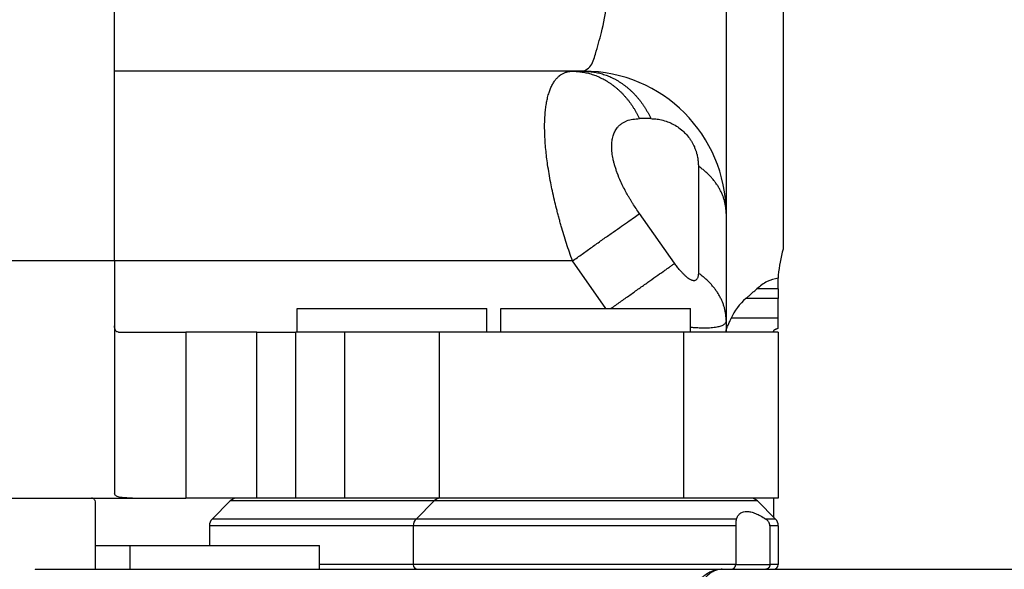
# Model space of a CAD drawing. Extents: x -559 to -430, y 1313 to 1488.
# Drawn here: x -516 to -495, y 1433 to 1445 of the extents above; entities that cross this region are included whole.
import ezdxf

# ---------------------------------------------------------------- set-up
doc = ezdxf.new("R2010")
doc.units = 0
doc.layers.get('0').update_dxf_attribs({"linetype": 'CONTINUOUS'})

# ---------------------------------------------------------------- blocks, each defined once
blk = doc.blocks.new('PX007442_CARCASSA_PORT__11', base_point=(-527.923, 1327.906))
at = {"color": 7, "linetype": 'CONTINUOUS'}
for p, q in [((-499.923, 1457.106), (-499.923, 1440.056)), ((-501.123, 1448.806), (-501.123, 1440.806)), ((-504.365, 1443.806), (-514.023, 1443.806)), ((-504.123, 1443.806), (-504.365, 1443.806)), ((-501.123, 1440.806), (-501.123, 1438.549)), ((-500.023, 1439.506), (-500.023, 1439.445)), ((-500.023, 1439.22), (-500.023, 1439.445)), ((-500.023, 1439.22), (-500.023, 1439.013)), ((-500.023, 1438.599), (-500.023, 1439.013)), ((-501.123, 1438.549), (-501.123, 1438.329)), ((-500.023, 1438.384), (-500.023, 1438.599)), ((-501.123, 1438.306), (-501.123, 1438.329)), ((-500.123, 1438.306), (-501.123, 1438.306)), ((-500.123, 1438.306), (-500.123, 1438.329)), ((-500.123, 1434.806), (-500.123, 1434.406))]:
    blk.add_line(p, q, dxfattribs=at)
at = {"color": 1, "linetype": 'CONTINUOUS'}
for p, q in [((-502.709, 1442.806), (-502.951, 1442.806)), ((-501.709, 1441.806), (-501.709, 1439.549)), ((-502.209, 1439.756), (-502.951, 1440.806)), ((-514.023, 1439.806), (-523.48, 1439.806)), ((-504.365, 1439.806), (-514.023, 1439.806)), ((-503.658, 1438.806), (-504.365, 1439.806)), ((-500.023, 1439.22), (-500.474, 1439.22)), ((-500.023, 1439.013), (-500.709, 1439.013)), ((-500.023, 1438.599), (-501.017, 1438.599))]:
    blk.add_line(p, q, dxfattribs=at)
at = {"color": 7, "linetype": 'CONTINUOUS'}
for centre, radius, start, end in [((-504.123, 1440.806), 3, 0, 89.9999), ((-497.034, 1439.247), 3, 164.3492, 175.0411), ((-499.923, 1438.106), 1.2, 130.9085, 155.7484)]:
    blk.add_arc(centre, radius, start, end, dxfattribs=at)
at = {"color": 1, "linetype": 'CONTINUOUS'}
for points, knots in [([(-504.123, 1443.806), (-504.079, 1443.834), (-503.949, 1443.916), (-503.862, 1444.232), (-503.734, 1444.664), (-503.619, 1445.277), (-503.496, 1446.017), (-503.373, 1446.88), (-503.248, 1447.82), (-503.165, 1448.473), (-503.123, 1448.806)], [0, 0, 0, 0, 0.153392, 0.449723, 0.919523, 1.535363, 2.306236, 3.176731, 4.146753, 5.152638, 5.152638, 5.152638, 5.152638]), ([(-504.365, 1439.806), (-504.407, 1439.928), (-504.491, 1440.172), (-504.571, 1440.434), (-504.615, 1440.589), (-504.628, 1440.634), (-504.639, 1440.674), (-504.647, 1440.705), (-504.66, 1440.753), (-504.678, 1440.822), (-504.709, 1440.942), (-504.747, 1441.096), (-504.787, 1441.276), (-504.825, 1441.462), (-504.858, 1441.646), (-504.887, 1441.827), (-504.909, 1441.996), (-504.928, 1442.159), (-504.941, 1442.326), (-504.949, 1442.487), (-504.952, 1442.633), (-504.95, 1442.771), (-504.943, 1442.884), (-504.935, 1442.975), (-504.928, 1443.035), (-504.919, 1443.094), (-504.907, 1443.166), (-504.888, 1443.255), (-504.861, 1443.351), (-504.828, 1443.442), (-504.79, 1443.522), (-504.748, 1443.592), (-504.71, 1443.642), (-504.678, 1443.675), (-504.658, 1443.694), (-504.641, 1443.709), (-504.628, 1443.719), (-504.615, 1443.729), (-504.598, 1443.74), (-504.575, 1443.754), (-504.548, 1443.767), (-504.519, 1443.78), (-504.478, 1443.793), (-504.426, 1443.804), (-504.384, 1443.805), (-504.365, 1443.806)], [0, 0, 0, 0, 0.387364, 0.773835, 0.822098, 0.870385, 0.913524, 0.94699, 0.966941, 1.063247, 1.159247, 1.339435, 1.53891, 1.712329, 1.908096, 2.100421, 2.261716, 2.419234, 2.594544, 2.763994, 2.901373, 3.031583, 3.178088, 3.242124, 3.304293, 3.360796, 3.422135, 3.522896, 3.633016, 3.720397, 3.812715, 3.897149, 3.965829, 4.000726, 4.034574, 4.0495, 4.067528, 4.083704, 4.099703, 4.129407, 4.162386, 4.190748, 4.224016, 4.29236, 4.348861, 4.348861, 4.348861, 4.348861]), ([(-504.365, 1443.806), (-504.348, 1443.806), (-504.314, 1443.805), (-504.262, 1443.802), (-504.211, 1443.797), (-504.158, 1443.79), (-504.106, 1443.781), (-504.054, 1443.77), (-504.002, 1443.756), (-503.95, 1443.74), (-503.898, 1443.723), (-503.846, 1443.703), (-503.795, 1443.68), (-503.745, 1443.656), (-503.694, 1443.63), (-503.645, 1443.601), (-503.596, 1443.571), (-503.549, 1443.538), (-503.502, 1443.504), (-503.456, 1443.467), (-503.411, 1443.429), (-503.367, 1443.389), (-503.325, 1443.348), (-503.284, 1443.305), (-503.244, 1443.26), (-503.205, 1443.214), (-503.168, 1443.167), (-503.132, 1443.118), (-503.098, 1443.068), (-503.066, 1443.017), (-503.035, 1442.966), (-503.005, 1442.913), (-502.977, 1442.86), (-502.96, 1442.824), (-502.951, 1442.806)], [0, 0, 0, 0, 0.051242, 0.102917, 0.15503, 0.207586, 0.260589, 0.314043, 0.36795, 0.422312, 0.477129, 0.532398, 0.588116, 0.644276, 0.70087, 0.757887, 0.815313, 0.873133, 0.931326, 0.989871, 1.048743, 1.107915, 1.167358, 1.227039, 1.286925, 1.346978, 1.407161, 1.467435, 1.527758, 1.588088, 1.648384, 1.708602, 1.7687, 1.828633, 1.828633, 1.828633, 1.828633]), ([(-504.123, 1443.806), (-504.106, 1443.806), (-504.071, 1443.805), (-504.02, 1443.802), (-503.968, 1443.797), (-503.916, 1443.79), (-503.864, 1443.781), (-503.811, 1443.77), (-503.759, 1443.756), (-503.707, 1443.74), (-503.655, 1443.723), (-503.604, 1443.703), (-503.553, 1443.68), (-503.502, 1443.656), (-503.452, 1443.63), (-503.402, 1443.601), (-503.354, 1443.571), (-503.306, 1443.538), (-503.259, 1443.504), (-503.213, 1443.467), (-503.168, 1443.429), (-503.125, 1443.389), (-503.082, 1443.348), (-503.041, 1443.305), (-503.001, 1443.26), (-502.963, 1443.214), (-502.925, 1443.167), (-502.89, 1443.118), (-502.856, 1443.068), (-502.823, 1443.017), (-502.792, 1442.966), (-502.763, 1442.913), (-502.735, 1442.86), (-502.717, 1442.824), (-502.709, 1442.806)], [0, 0, 0, 0, 0.051242, 0.102917, 0.15503, 0.207586, 0.260589, 0.314042, 0.367949, 0.422311, 0.477128, 0.532397, 0.588114, 0.644274, 0.700869, 0.757885, 0.815312, 0.873131, 0.931323, 0.989868, 1.04874, 1.107912, 1.167355, 1.227036, 1.286922, 1.346975, 1.407158, 1.467431, 1.527754, 1.588084, 1.64838, 1.708598, 1.768695, 1.828628, 1.828628, 1.828628, 1.828628]), ([(-502.951, 1440.806), (-502.975, 1440.841), (-503.024, 1440.911), (-503.082, 1441), (-503.127, 1441.072), (-503.161, 1441.129), (-503.193, 1441.183), (-503.257, 1441.297), (-503.336, 1441.454), (-503.407, 1441.623), (-503.447, 1441.736), (-503.47, 1441.809), (-503.491, 1441.883), (-503.512, 1441.972), (-503.531, 1442.086), (-503.538, 1442.196), (-503.536, 1442.281), (-503.53, 1442.337), (-503.521, 1442.39), (-503.505, 1442.455), (-503.475, 1442.532), (-503.431, 1442.603), (-503.381, 1442.659), (-503.333, 1442.701), (-503.278, 1442.735), (-503.199, 1442.771), (-503.09, 1442.799), (-502.999, 1442.804), (-502.951, 1442.806)], [0, 0, 0, 0, 0.12782, 0.25552, 0.319044, 0.382205, 0.453761, 0.507014, 0.776052, 0.980295, 1.055007, 1.137594, 1.207672, 1.28593, 1.413801, 1.551974, 1.615488, 1.66921, 1.72185, 1.776652, 1.869613, 1.968837, 2.025159, 2.093401, 2.160317, 2.219252, 2.352125, 2.494164, 2.494164, 2.494164, 2.494164]), ([(-502.709, 1442.806), (-502.675, 1442.805), (-502.602, 1442.802), (-502.484, 1442.782), (-502.366, 1442.748), (-502.251, 1442.698), (-502.143, 1442.634), (-502.043, 1442.556), (-501.954, 1442.466), (-501.892, 1442.386), (-501.846, 1442.314), (-501.818, 1442.262), (-501.792, 1442.207), (-501.774, 1442.164), (-501.762, 1442.129), (-501.755, 1442.107), (-501.748, 1442.084), (-501.74, 1442.055), (-501.732, 1442.018), (-501.723, 1441.974), (-501.717, 1441.93), (-501.712, 1441.889), (-501.71, 1441.848), (-501.709, 1441.821), (-501.709, 1441.806)], [0, 0, 0, 0, 0.099284, 0.220462, 0.357447, 0.4659, 0.597832, 0.732487, 0.843881, 0.978018, 1.034616, 1.100004, 1.155113, 1.218796, 1.238591, 1.265664, 1.28811, 1.311883, 1.354166, 1.402033, 1.447088, 1.488375, 1.525981, 1.569754, 1.569754, 1.569754, 1.569754]), ([(-501.123, 1440.806), (-501.123, 1440.817), (-501.123, 1440.84), (-501.125, 1440.874), (-501.128, 1440.908), (-501.132, 1440.942), (-501.137, 1440.977), (-501.144, 1441.011), (-501.151, 1441.045), (-501.16, 1441.079), (-501.17, 1441.114), (-501.182, 1441.148), (-501.194, 1441.181), (-501.208, 1441.215), (-501.223, 1441.249), (-501.239, 1441.282), (-501.256, 1441.315), (-501.275, 1441.347), (-501.294, 1441.38), (-501.315, 1441.412), (-501.337, 1441.443), (-501.36, 1441.474), (-501.384, 1441.505), (-501.409, 1441.535), (-501.435, 1441.565), (-501.462, 1441.594), (-501.49, 1441.623), (-501.519, 1441.651), (-501.548, 1441.678), (-501.579, 1441.705), (-501.61, 1441.731), (-501.642, 1441.757), (-501.675, 1441.782), (-501.697, 1441.798), (-501.709, 1441.806)], [0, 0, 0, 0, 0.033905, 0.067983, 0.102243, 0.136697, 0.171357, 0.206233, 0.241335, 0.276675, 0.31226, 0.348101, 0.384205, 0.420579, 0.45723, 0.494162, 0.531379, 0.568883, 0.606676, 0.644757, 0.683125, 0.721777, 0.760709, 0.799914, 0.839387, 0.879118, 0.919097, 0.959315, 0.999759, 1.040415, 1.08127, 1.122308, 1.163514, 1.20487, 1.20487, 1.20487, 1.20487]), ([(-504.365, 1439.806), (-504.296, 1439.855), (-504.158, 1439.953), (-503.951, 1440.099), (-503.748, 1440.243), (-503.554, 1440.38), (-503.374, 1440.507), (-503.213, 1440.621), (-503.074, 1440.719), (-502.989, 1440.779), (-502.951, 1440.806)], [0, 0, 0, 0, 0.253239, 0.508816, 0.760049, 1, 1.222072, 1.420653, 1.591484, 1.732051, 1.732051, 1.732051, 1.732051]), ([(-503.552, 1438.806), (-503.485, 1438.853), (-503.353, 1438.947), (-503.155, 1439.087), (-502.962, 1439.223), (-502.778, 1439.353), (-502.609, 1439.473), (-502.478, 1439.565), (-502.383, 1439.632), (-502.32, 1439.677), (-502.262, 1439.718), (-502.226, 1439.744), (-502.209, 1439.756)], [0, 0, 0, 0, 0.243692, 0.487728, 0.726137, 0.952866, 1.162254, 1.349549, 1.433737, 1.511177, 1.581644, 1.645011, 1.645011, 1.645011, 1.645011]), ([(-501.709, 1439.549), (-501.709, 1439.544), (-501.709, 1439.532), (-501.71, 1439.514), (-501.713, 1439.494), (-501.717, 1439.474), (-501.723, 1439.454), (-501.732, 1439.434), (-501.743, 1439.417), (-501.757, 1439.404), (-501.773, 1439.394), (-501.787, 1439.39), (-501.797, 1439.39), (-501.803, 1439.39), (-501.811, 1439.39), (-501.82, 1439.391), (-501.834, 1439.394), (-501.85, 1439.4), (-501.871, 1439.409), (-501.889, 1439.419), (-501.907, 1439.43), (-501.922, 1439.441), (-501.938, 1439.453), (-501.957, 1439.468), (-501.986, 1439.493), (-502.021, 1439.527), (-502.06, 1439.569), (-502.095, 1439.609), (-502.126, 1439.646), (-502.154, 1439.682), (-502.182, 1439.719), (-502.2, 1439.743), (-502.209, 1439.756)], [0, 0, 0, 0, 0.0153761, 0.0337794, 0.0542708, 0.075983, 0.0956239, 0.1171524, 0.1393265, 0.1563982, 0.174904, 0.1956541, 0.1988128, 0.2047224, 0.2130408, 0.2232267, 0.2321191, 0.2558667, 0.2759339, 0.2984766, 0.3194803, 0.3377862, 0.3555909, 0.3793201, 0.4093325, 0.4691323, 0.527573, 0.5815101, 0.627322, 0.6734061, 0.7193305, 0.7646585, 0.7646585, 0.7646585, 0.7646585]), ([(-501.123, 1438.549), (-501.123, 1438.56), (-501.123, 1438.583), (-501.125, 1438.617), (-501.128, 1438.651), (-501.132, 1438.685), (-501.137, 1438.719), (-501.144, 1438.754), (-501.151, 1438.788), (-501.16, 1438.822), (-501.17, 1438.856), (-501.182, 1438.89), (-501.194, 1438.924), (-501.208, 1438.958), (-501.223, 1438.991), (-501.239, 1439.024), (-501.256, 1439.057), (-501.275, 1439.09), (-501.294, 1439.122), (-501.315, 1439.154), (-501.337, 1439.186), (-501.36, 1439.217), (-501.384, 1439.248), (-501.409, 1439.278), (-501.435, 1439.308), (-501.462, 1439.337), (-501.49, 1439.365), (-501.519, 1439.393), (-501.548, 1439.421), (-501.579, 1439.448), (-501.61, 1439.474), (-501.642, 1439.5), (-501.675, 1439.525), (-501.697, 1439.541), (-501.709, 1439.549)], [0, 0, 0, 0, 0.033905, 0.067983, 0.102243, 0.136697, 0.171357, 0.206233, 0.241335, 0.276675, 0.31226, 0.348101, 0.384205, 0.420579, 0.45723, 0.494162, 0.531379, 0.568883, 0.606676, 0.644757, 0.683125, 0.721777, 0.760709, 0.799914, 0.839387, 0.879118, 0.919097, 0.959315, 0.999759, 1.040415, 1.08127, 1.122308, 1.163514, 1.20487, 1.20487, 1.20487, 1.20487]), ([(-501.123, 1438.549), (-501.123, 1438.54), (-501.125, 1438.524), (-501.135, 1438.501), (-501.151, 1438.481), (-501.173, 1438.462), (-501.201, 1438.446), (-501.236, 1438.431), (-501.275, 1438.419), (-501.343, 1438.404), (-501.442, 1438.392), (-501.538, 1438.39), (-501.611, 1438.39), (-501.651, 1438.391), (-501.696, 1438.392), (-501.742, 1438.394), (-501.788, 1438.397), (-501.825, 1438.4), (-501.853, 1438.402), (-501.866, 1438.403), (-501.873, 1438.404)], [0, 0, 0, 0, 0.026087, 0.0481267, 0.073244, 0.1019515, 0.1361195, 0.1704754, 0.2144587, 0.2591543, 0.3788672, 0.5133825, 0.5482004, 0.5950327, 0.6346126, 0.6823868, 0.7330388, 0.7745341, 0.7946643, 0.8148649, 0.8148649, 0.8148649, 0.8148649])]:
    blk.add_open_spline(points, degree=3, knots=knots, dxfattribs=at)
at = {"color": 7, "linetype": 'CONTINUOUS'}
for points, knots in [([(-500.023, 1439.445), (-500.103, 1439.426), (-500.27, 1439.385), (-500.404, 1439.277), (-500.474, 1439.22)], [0, 0, 0, 0, 0.2436079, 0.5099561, 0.5099561, 0.5099561, 0.5099561]), ([(-500.709, 1439.013), (-500.69, 1439.029), (-500.652, 1439.062), (-500.594, 1439.113), (-500.535, 1439.166), (-500.495, 1439.201), (-500.474, 1439.22)], [0, 0, 0, 0, 0.0735552, 0.1522083, 0.2295227, 0.312828, 0.312828, 0.312828, 0.312828]), ([(-501.123, 1438.329), (-501.12, 1438.343), (-501.115, 1438.378), (-501.089, 1438.437), (-501.056, 1438.513), (-501.031, 1438.569), (-501.017, 1438.599)], [0, 0, 0, 0, 0.0428255, 0.1063084, 0.1911381, 0.2906212, 0.2906212, 0.2906212, 0.2906212]), ([(-500.023, 1438.384), (-500.031, 1438.382), (-500.045, 1438.378), (-500.064, 1438.371), (-500.081, 1438.365), (-500.096, 1438.357), (-500.108, 1438.35), (-500.116, 1438.343), (-500.121, 1438.337), (-500.122, 1438.332), (-500.123, 1438.329)], [0, 0, 0, 0, 0.0249629, 0.0435576, 0.0621336, 0.0784285, 0.094335, 0.1031517, 0.1107373, 0.1179752, 0.1179752, 0.1179752, 0.1179752])]:
    blk.add_open_spline(points, degree=3, knots=knots, dxfattribs=at)
blk = doc.blocks.new('PD00800A13700_CARCASSA__12', base_point=(-527.923, 1327.906))
blk.add_blockref('PX007442_CARCASSA_PORT__11', (-527.923, 1327.906))
blk = doc.blocks.new('GFS0060A00600_GRUPPO_C__13', base_point=(-527.923, 1327.906))
blk.add_blockref('PD00800A13700_CARCASSA__12', (-527.923, 1327.906))
blk = doc.blocks.new('PD02100A09600_SPINA_Ø3__20', base_point=(-505.873, 1376.806))
at = {"color": 7, "linetype": 'CONTINUOUS'}
for p, q in [((-505.873, 1438.306), (-505.873, 1438.806)), ((-505.873, 1438.806), (-501.873, 1438.806)), ((-501.873, 1438.306), (-501.873, 1438.806)), ((-502.023, 1438.306), (-505.873, 1438.306)), ((-501.873, 1438.306), (-502.023, 1438.306))]:
    blk.add_line(p, q, dxfattribs=at)
blk = doc.blocks.new('PD02100A09600_SPINA_Ø360_1', base_point=(-510.173, 1376.806))
at = {"color": 7, "linetype": 'CONTINUOUS'}
for p, q in [((-510.173, 1438.806), (-506.173, 1438.806)), ((-510.173, 1438.306), (-510.173, 1438.806)), ((-506.173, 1438.306), (-506.173, 1438.806)), ((-509.173, 1438.306), (-510.173, 1438.306)), ((-507.173, 1438.306), (-509.173, 1438.306)), ((-506.173, 1438.306), (-507.173, 1438.306))]:
    blk.add_line(p, q, dxfattribs=at)
blk = doc.blocks.new('PX007438_CORPO_REG_X_C__21', base_point=(-526.723, 1346.906))
at = {"color": 7, "linetype": 'CONTINUOUS'}
for p, q in [((-514.023, 1439.806), (-514.023, 1446.906)), ((-514.023, 1439.806), (-514.023, 1438.44)), ((-514.023, 1438.44), (-514.023, 1434.907)), ((-513.937, 1438.306), (-512.523, 1438.306)), ((-511.023, 1438.306), (-512.523, 1438.306)), ((-511.023, 1434.806), (-511.023, 1438.306)), ((-511.023, 1438.306), (-510.201, 1438.306)), ((-510.173, 1438.306), (-510.201, 1438.306)), ((-509.173, 1438.306), (-510.173, 1438.306)), ((-509.173, 1438.306), (-509.173, 1434.806)), ((-507.173, 1438.306), (-509.173, 1438.306)), ((-506.173, 1438.306), (-507.173, 1438.306)), ((-505.873, 1438.306), (-506.173, 1438.306)), ((-502.023, 1438.306), (-505.873, 1438.306)), ((-501.873, 1438.306), (-502.023, 1438.306)), ((-501.123, 1438.306), (-501.873, 1438.306)), ((-500.123, 1438.306), (-501.123, 1438.306)), ((-500.023, 1438.306), (-500.123, 1438.306)), ((-500.023, 1438.306), (-500.023, 1434.806)), ((-526.223, 1434.806), (-514.509, 1434.806)), ((-514.509, 1434.806), (-513.641, 1434.806)), ((-513.641, 1434.806), (-512.523, 1434.806)), ((-511.44, 1434.806), (-512.523, 1434.806)), ((-511.023, 1434.806), (-511.44, 1434.806)), ((-510.201, 1434.806), (-511.023, 1434.806)), ((-509.173, 1434.806), (-510.201, 1434.806)), ((-507.173, 1434.806), (-509.173, 1434.806)), ((-507.14, 1434.806), (-507.173, 1434.806)), ((-504.913, 1434.806), (-507.14, 1434.806)), ((-504.906, 1434.806), (-504.913, 1434.806)), ((-504.355, 1434.806), (-504.906, 1434.806)), ((-502.023, 1434.806), (-504.355, 1434.806)), ((-500.613, 1434.806), (-502.023, 1434.806)), ((-500.606, 1434.806), (-500.613, 1434.806)), ((-500.023, 1434.806), (-500.606, 1434.806)), ((-514.423, 1433.806), (-514.423, 1434.672)), ((-514.423, 1433.306), (-514.423, 1433.806)), ((-513.697, 1433.806), (-512.023, 1433.806)), ((-512.023, 1433.806), (-509.697, 1433.806))]:
    blk.add_line(p, q, dxfattribs=at)
at = {"color": 1, "linetype": 'CONTINUOUS'}
for p, q in [((-514.023, 1439.806), (-523.48, 1439.806)), ((-512.523, 1438.306), (-512.523, 1434.806)), ((-510.201, 1434.806), (-510.201, 1438.306)), ((-507.173, 1438.306), (-507.173, 1434.806)), ((-502.023, 1438.306), (-502.023, 1434.806)), ((-514.423, 1433.806), (-513.697, 1433.806))]:
    blk.add_line(p, q, dxfattribs=at)
at = {"color": 7, "linetype": 'CONTINUOUS'}
for points, knots in [([(-513.937, 1438.306), (-513.951, 1438.307), (-513.977, 1438.31), (-514.007, 1438.34), (-514.021, 1438.386), (-514.022, 1438.421), (-514.023, 1438.44)], [0, 0, 0, 0, 0.0404338, 0.0762936, 0.1218337, 0.1800848, 0.1800848, 0.1800848, 0.1800848]), ([(-513.641, 1434.806), (-513.695, 1434.807), (-513.79, 1434.808), (-513.9, 1434.82), (-513.965, 1434.839), (-513.997, 1434.856), (-514.019, 1434.879), (-514.021, 1434.898), (-514.023, 1434.907)], [0, 0, 0, 0, 0.1622756, 0.2858488, 0.3296078, 0.365976, 0.3926806, 0.4206074, 0.4206074, 0.4206074, 0.4206074]), ([(-514.423, 1434.672), (-514.423, 1434.691), (-514.424, 1434.726), (-514.438, 1434.772), (-514.469, 1434.802), (-514.495, 1434.805), (-514.509, 1434.806)], [0, 0, 0, 0, 0.0582511, 0.1037912, 0.1396511, 0.1800848, 0.1800848, 0.1800848, 0.1800848])]:
    blk.add_open_spline(points, degree=3, knots=knots, dxfattribs=at)
blk = doc.blocks.new('PD00700A24500_CORPO_RE__22', base_point=(-526.723, 1346.906))
blk.add_blockref('PX007438_CORPO_REG_X_C__21', (-526.723, 1346.906))
blk = doc.blocks.new('PD02100A09500_SPINA_Ø3__24', base_point=(-513.697, 1381.806))
at = {"color": 7, "linetype": 'CONTINUOUS'}
for p, q in [((-513.697, 1433.306), (-513.697, 1433.806)), ((-513.697, 1433.806), (-512.023, 1433.806)), ((-512.023, 1433.806), (-509.697, 1433.806)), ((-509.697, 1433.306), (-509.697, 1433.806)), ((-513.697, 1433.306), (-511.923, 1433.306)), ((-511.923, 1433.306), (-511.813, 1433.306)), ((-511.813, 1433.306), (-510.323, 1433.306)), ((-510.323, 1433.306), (-509.697, 1433.306))]:
    blk.add_line(p, q, dxfattribs=at)
blk = doc.blocks.new('PX007443_BIELLA_ESTERN__35', base_point=(-515.597, 1382.506))
at = {"color": 7, "linetype": 'CONTINUOUS'}
for p, q in [((-511.813, 1433.306), (-510.323, 1433.306)), ((-510.323, 1433.306), (-509.697, 1433.306)), ((-509.697, 1433.306), (-507.899, 1433.306)), ((-507.899, 1433.306), (-507.897, 1433.306)), ((-507.897, 1433.306), (-507.773, 1433.306)), ((-507.897, 1433.306), (-507.897, 1433.306)), ((-507.897, 1433.306), (-507.897, 1433.306)), ((-507.773, 1433.306), (-507.772, 1433.306)), ((-507.772, 1433.306), (-507.623, 1433.306)), ((-507.623, 1433.306), (-506.023, 1433.306)), ((-506.023, 1433.306), (-506.005, 1433.306)), ((-506.005, 1433.306), (-505.318, 1433.306)), ((-505.318, 1433.306), (-504.588, 1433.306)), ((-504.588, 1433.306), (-504.423, 1433.306)), ((-504.423, 1433.306), (-504.392, 1433.306)), ((-504.392, 1433.306), (-504.223, 1433.306))]:
    blk.add_line(p, q, dxfattribs=at)
blk = doc.blocks.new('PD05300A08900_BIELLA_E__36', base_point=(-515.597, 1382.506))
blk.add_blockref('PX007443_BIELLA_ESTERN__35', (-515.597, 1382.506))
blk = doc.blocks.new('PX007445_BIELLA_INTERN__37', base_point=(-507.773, 1382.506))
at = {"color": 7, "linetype": 'CONTINUOUS'}
for p, q in [((-507.773, 1433.306), (-507.772, 1433.306)), ((-507.772, 1433.306), (-507.623, 1433.306)), ((-507.623, 1433.306), (-506.023, 1433.306)), ((-506.023, 1433.306), (-506.005, 1433.306)), ((-506.005, 1433.306), (-505.318, 1433.306)), ((-505.318, 1433.306), (-504.588, 1433.306)), ((-504.588, 1433.306), (-504.423, 1433.306)), ((-504.423, 1433.306), (-504.392, 1433.306)), ((-504.392, 1433.306), (-504.223, 1433.306)), ((-504.223, 1433.306), (-501.723, 1433.306)), ((-501.723, 1433.306), (-501.206, 1433.306)), ((-501.206, 1433.306), (-501.018, 1433.306)), ((-501.018, 1433.306), (-500.288, 1433.306)), ((-500.288, 1433.306), (-500.123, 1433.306)), ((-500.123, 1433.306), (-499.973, 1433.306))]:
    blk.add_line(p, q, dxfattribs=at)
blk = doc.blocks.new('PD05300A09100_BIELLA_I__38', base_point=(-507.773, 1382.506))
blk.add_blockref('PX007445_BIELLA_INTERN__37', (-507.773, 1382.506))
blk = doc.blocks.new('PX007446_BIELLA_INTERN__39', base_point=(-515.697, 1382.506))
at = {"color": 7, "linetype": 'CONTINUOUS'}
for p, q in [((-515.696, 1433.306), (-513.697, 1433.306)), ((-513.697, 1433.306), (-511.923, 1433.306)), ((-511.923, 1433.306), (-511.813, 1433.306)), ((-511.813, 1433.306), (-510.323, 1433.306)), ((-510.323, 1433.306), (-509.697, 1433.306)), ((-509.697, 1433.306), (-507.899, 1433.306)), ((-507.899, 1433.306), (-507.897, 1433.306)), ((-507.897, 1433.306), (-507.773, 1433.306)), ((-507.897, 1433.306), (-507.897, 1433.306)), ((-507.897, 1433.306), (-507.897, 1433.306)), ((-507.773, 1433.306), (-507.772, 1433.306)), ((-507.772, 1433.306), (-507.623, 1433.306)), ((-507.623, 1433.306), (-506.023, 1433.306)), ((-506.023, 1433.306), (-506.005, 1433.306)), ((-506.005, 1433.306), (-505.318, 1433.306)), ((-505.318, 1433.306), (-504.588, 1433.306)), ((-504.588, 1433.306), (-504.423, 1433.306)), ((-504.423, 1433.306), (-504.392, 1433.306)), ((-504.392, 1433.306), (-504.223, 1433.306)), ((-504.223, 1433.306), (-501.723, 1433.306)), ((-501.723, 1433.306), (-501.206, 1433.306)), ((-501.206, 1433.306), (-501.018, 1433.306)), ((-501.018, 1433.306), (-500.288, 1433.306)), ((-500.288, 1433.306), (-500.123, 1433.306)), ((-500.123, 1433.306), (-499.973, 1433.306)), ((-499.973, 1433.306), (-492.112, 1433.306))]:
    blk.add_line(p, q, dxfattribs=at)
blk.add_open_spline([(-515.696, 1433.306), (-515.696, 1433.306), (-515.696, 1433.306), (-515.697, 1433.305), (-515.697, 1433.305), (-515.697, 1433.304), (-515.697, 1433.304)], degree=3, knots=[0, 0, 0, 0, 0.000557501, 0.001150103, 0.001785317, 0.002711687, 0.002711687, 0.002711687, 0.002711687], dxfattribs=at)
at = {"color": 1, "linetype": 'CONTINUOUS'}
for points, knots in [([(-501.206, 1433.306), (-501.238, 1433.304), (-501.303, 1433.301), (-501.399, 1433.274), (-501.5, 1433.229), (-501.606, 1433.158), (-501.711, 1433.059), (-501.809, 1432.938), (-501.897, 1432.798), (-501.975, 1432.639), (-502.041, 1432.464), (-502.094, 1432.277), (-502.134, 1432.079), (-502.16, 1431.875), (-502.168, 1431.729), (-502.169, 1431.645), (-502.17, 1431.628), (-502.17, 1431.615), (-502.17, 1431.609), (-502.17, 1431.606)], [0, 0, 0, 0, 0.095929, 0.193808, 0.295534, 0.429526, 0.572943, 0.727303, 0.893486, 1.070386, 1.25714, 1.452485, 1.654625, 1.861292, 2.07074, 2.091464, 2.112184, 2.121531, 2.130878, 2.130878, 2.130878, 2.130878]), ([(-501.206, 1433.306), (-501.233, 1433.304), (-501.288, 1433.301), (-501.368, 1433.274), (-501.453, 1433.228), (-501.541, 1433.156), (-501.629, 1433.058), (-501.71, 1432.937), (-501.783, 1432.796), (-501.848, 1432.638), (-501.903, 1432.464), (-501.947, 1432.276), (-501.981, 1432.079), (-502.002, 1431.874), (-502.009, 1431.729), (-502.01, 1431.645), (-502.01, 1431.628), (-502.01, 1431.615), (-502.01, 1431.609), (-502.01, 1431.606)], [0, 0, 0, 0, 0.080313, 0.163068, 0.250914, 0.369947, 0.501122, 0.645805, 0.804613, 0.976172, 1.159286, 1.352362, 1.553277, 1.759443, 1.968794, 1.989517, 2.010237, 2.019584, 2.028931, 2.028931, 2.028931, 2.028931])]:
    blk.add_open_spline(points, degree=3, knots=knots, dxfattribs=at)
blk = doc.blocks.new('PD05300A09200_BIELLA_I__40', base_point=(-515.697, 1382.506))
blk.add_blockref('PX007446_BIELLA_INTERN__39', (-515.697, 1382.506))
blk = doc.blocks.new('PD02500A15600_BOCCOLA___41', base_point=(-507.723, 1433.306))
at = {"color": 7, "linetype": 'CONTINUOUS'}
for p, q in [((-507.281, 1434.747), (-507.664, 1434.365)), ((-504.913, 1434.806), (-507.14, 1434.806)), ((-504.906, 1434.806), (-504.913, 1434.806)), ((-504.355, 1434.806), (-504.906, 1434.806)), ((-502.023, 1434.806), (-504.355, 1434.806)), ((-500.613, 1434.806), (-502.023, 1434.806)), ((-500.606, 1434.806), (-500.613, 1434.806)), ((-500.464, 1434.747), (-500.081, 1434.365)), ((-507.723, 1434.223), (-507.723, 1433.406)), ((-500.922, 1434.223), (-500.922, 1433.406)), ((-500.201, 1434.223), (-500.201, 1433.406)), ((-500.023, 1434.223), (-500.023, 1433.406)), ((-507.623, 1433.306), (-506.023, 1433.306)), ((-506.023, 1433.306), (-506.005, 1433.306)), ((-506.005, 1433.306), (-505.318, 1433.306)), ((-505.318, 1433.306), (-504.588, 1433.306)), ((-504.588, 1433.306), (-504.423, 1433.306)), ((-504.423, 1433.306), (-504.392, 1433.306)), ((-504.392, 1433.306), (-504.223, 1433.306)), ((-504.223, 1433.306), (-501.723, 1433.306)), ((-501.723, 1433.306), (-501.206, 1433.306)), ((-501.206, 1433.306), (-501.018, 1433.306)), ((-501.018, 1433.306), (-500.288, 1433.306)), ((-500.288, 1433.306), (-500.123, 1433.306))]:
    blk.add_line(p, q, dxfattribs=at)
at = {"color": 1, "linetype": 'CONTINUOUS'}
for p, q in [((-504.771, 1434.747), (-507.281, 1434.747)), ((-504.764, 1434.747), (-504.771, 1434.747)), ((-500.471, 1434.747), (-504.764, 1434.747)), ((-500.464, 1434.747), (-500.471, 1434.747)), ((-505.206, 1434.365), (-507.664, 1434.365)), ((-504.587, 1434.365), (-505.206, 1434.365)), ((-504.381, 1434.365), (-504.587, 1434.365)), ((-500.906, 1434.365), (-504.381, 1434.365)), ((-500.081, 1434.365), (-500.287, 1434.365)), ((-505.222, 1434.223), (-507.723, 1434.223)), ((-504.501, 1434.223), (-505.222, 1434.223)), ((-504.323, 1434.223), (-504.501, 1434.223)), ((-500.922, 1434.223), (-504.323, 1434.223)), ((-500.023, 1434.223), (-500.201, 1434.223)), ((-505.222, 1433.406), (-507.723, 1433.406)), ((-504.501, 1433.406), (-505.222, 1433.406)), ((-504.323, 1433.406), (-504.501, 1433.406)), ((-500.922, 1433.406), (-504.323, 1433.406)), ((-500.922, 1433.406), (-500.201, 1433.406)), ((-500.023, 1433.406), (-500.201, 1433.406))]:
    blk.add_line(p, q, dxfattribs=at)
at = {"color": 7, "linetype": 'CONTINUOUS'}
for centre, radius, start, end in [((-507.14, 1434.606), 0.2, 90, 135), ((-500.606, 1434.606), 0.2, 45, 90), ((-507.523, 1434.223), 0.2, 135, 180), ((-500.223, 1434.223), 0.2, 0, 45), ((-507.623, 1433.406), 0.1, 180, 270), ((-500.123, 1433.406), 0.1, 270, 360)]:
    blk.add_arc(centre, radius, start, end, dxfattribs=at)
for points, knots in [([(-500.906, 1434.365), (-500.901, 1434.376), (-500.892, 1434.399), (-500.874, 1434.432), (-500.852, 1434.46), (-500.816, 1434.493), (-500.761, 1434.52), (-500.682, 1434.529), (-500.595, 1434.516), (-500.498, 1434.482), (-500.394, 1434.431), (-500.324, 1434.388), (-500.287, 1434.365)], [0, 0, 0, 0, 0.0366993, 0.074608, 0.1120657, 0.1442887, 0.2203254, 0.2894182, 0.380978, 0.4811247, 0.5972438, 0.7281186, 0.7281186, 0.7281186, 0.7281186]), ([(-500.906, 1434.365), (-500.907, 1434.361), (-500.91, 1434.353), (-500.913, 1434.34), (-500.916, 1434.326), (-500.918, 1434.309), (-500.92, 1434.291), (-500.921, 1434.269), (-500.922, 1434.245), (-500.922, 1434.23), (-500.922, 1434.223)], [0, 0, 0, 0, 0.0117772, 0.0248768, 0.0394046, 0.0565278, 0.0735021, 0.0964419, 0.1228414, 0.1429769, 0.1429769, 0.1429769, 0.1429769]), ([(-500.201, 1434.223), (-500.201, 1434.232), (-500.202, 1434.248), (-500.208, 1434.271), (-500.217, 1434.291), (-500.229, 1434.31), (-500.242, 1434.326), (-500.256, 1434.341), (-500.271, 1434.354), (-500.282, 1434.361), (-500.287, 1434.365)], [0, 0, 0, 0, 0.0263059, 0.0473648, 0.0717219, 0.0921154, 0.1143052, 0.1337435, 0.154166, 0.1727191, 0.1727191, 0.1727191, 0.1727191]), ([(-501.018, 1433.306), (-501.015, 1433.306), (-501.009, 1433.306), (-501, 1433.308), (-500.991, 1433.31), (-500.982, 1433.313), (-500.974, 1433.317), (-500.966, 1433.322), (-500.958, 1433.328), (-500.951, 1433.334), (-500.945, 1433.341), (-500.939, 1433.349), (-500.934, 1433.358), (-500.93, 1433.367), (-500.927, 1433.377), (-500.924, 1433.387), (-500.923, 1433.396), (-500.923, 1433.403), (-500.922, 1433.406)], [0, 0, 0, 0, 0.0084016, 0.0183673, 0.0283978, 0.0368861, 0.0454007, 0.0555384, 0.0658045, 0.0744889, 0.0833077, 0.093839, 0.1036699, 0.1135378, 0.1243536, 0.1334484, 0.1443534, 0.1535075, 0.1535075, 0.1535075, 0.1535075]), ([(-500.201, 1433.406), (-500.201, 1433.403), (-500.201, 1433.396), (-500.202, 1433.387), (-500.205, 1433.377), (-500.208, 1433.367), (-500.211, 1433.358), (-500.216, 1433.349), (-500.221, 1433.341), (-500.229, 1433.332), (-500.239, 1433.322), (-500.252, 1433.314), (-500.262, 1433.31), (-500.271, 1433.308), (-500.279, 1433.306), (-500.285, 1433.306), (-500.288, 1433.306)], [0, 0, 0, 0, 0.0091486, 0.0200375, 0.0290868, 0.0397933, 0.0503403, 0.0590942, 0.0692817, 0.0777381, 0.0955802, 0.1129619, 0.1207808, 0.129964, 0.1390605, 0.1467293, 0.1467293, 0.1467293, 0.1467293])]:
    blk.add_open_spline(points, degree=3, knots=knots, dxfattribs=at)
blk = doc.blocks.new('PD02500A15600_BOCCOLA_0_10', base_point=(-512.023, 1433.306))
at = {"color": 7, "linetype": 'CONTINUOUS'}
for p, q in [((-511.581, 1434.747), (-511.964, 1434.365)), ((-511.023, 1434.806), (-511.44, 1434.806)), ((-510.201, 1434.806), (-511.023, 1434.806)), ((-509.173, 1434.806), (-510.201, 1434.806)), ((-507.173, 1434.806), (-509.173, 1434.806)), ((-507.14, 1434.806), (-507.173, 1434.806)), ((-504.913, 1434.806), (-507.14, 1434.806)), ((-504.906, 1434.806), (-504.913, 1434.806)), ((-512.023, 1434.223), (-512.023, 1433.806)), ((-511.923, 1433.306), (-511.813, 1433.306)), ((-511.813, 1433.306), (-510.323, 1433.306)), ((-510.323, 1433.306), (-509.697, 1433.306)), ((-509.697, 1433.306), (-507.899, 1433.306)), ((-507.899, 1433.306), (-507.897, 1433.306)), ((-507.897, 1433.306), (-507.773, 1433.306)), ((-507.897, 1433.306), (-507.897, 1433.306)), ((-507.897, 1433.306), (-507.897, 1433.306)), ((-507.773, 1433.306), (-507.772, 1433.306)), ((-507.772, 1433.306), (-507.623, 1433.306)), ((-507.623, 1433.306), (-506.023, 1433.306)), ((-506.023, 1433.306), (-506.005, 1433.306)), ((-506.005, 1433.306), (-505.318, 1433.306)), ((-505.318, 1433.306), (-504.588, 1433.306)), ((-504.588, 1433.306), (-504.423, 1433.306))]:
    blk.add_line(p, q, dxfattribs=at)
at = {"color": 1, "linetype": 'CONTINUOUS'}
for p, q in [((-507.281, 1434.747), (-511.581, 1434.747)), ((-504.771, 1434.747), (-507.281, 1434.747)), ((-504.764, 1434.747), (-504.771, 1434.747)), ((-507.664, 1434.365), (-511.964, 1434.365)), ((-505.206, 1434.365), (-507.664, 1434.365)), ((-504.381, 1434.365), (-504.587, 1434.365)), ((-507.723, 1434.223), (-512.023, 1434.223)), ((-505.222, 1434.223), (-507.723, 1434.223)), ((-504.323, 1434.223), (-504.501, 1434.223)), ((-507.723, 1433.406), (-509.697, 1433.406)), ((-505.222, 1433.406), (-507.723, 1433.406)), ((-504.501, 1433.406), (-505.222, 1433.406)), ((-504.323, 1433.406), (-504.501, 1433.406))]:
    blk.add_line(p, q, dxfattribs=at)
at = {"color": 7, "linetype": 'CONTINUOUS'}
for centre, start, end in [((-511.44, 1434.606), 90, 135), ((-511.823, 1434.223), 135, 180)]:
    blk.add_arc(centre, 0.2, start, end, dxfattribs=at)
blk = doc.blocks.new('GFS0060A00100_GRUPPO_B__44', base_point=(-515.697, 1381.006))
for name, p in [('PD02500A15600_BOCCOLA_0_10', (-512.023, 1433.306)), ('PD02500A15600_BOCCOLA___41', (-507.723, 1433.306)), ('PD05300A09200_BIELLA_I__40', (-515.697, 1382.506)), ('PD05300A08900_BIELLA_E__36', (-515.597, 1382.506)), ('PD05300A09100_BIELLA_I__38', (-507.773, 1382.506))]:
    blk.add_blockref(name, p)
blk = doc.blocks.new('GFS0060A00200_GRUPPO_B__45', base_point=(-515.697, 1381.006))
for name, p in [('GFS0060A00100_GRUPPO_B__44', (-515.697, 1381.006)), ('PD02100A09500_SPINA_Ø3__24', (-513.697, 1381.806))]:
    blk.add_blockref(name, p)
blk = doc.blocks.new('GFS0060A00300_GRUPPO_B__48', base_point=(-526.723, 1346.906))
for name, p in [('PD00700A24500_CORPO_RE__22', (-526.723, 1346.906)), ('PD02100A09600_SPINA_Ø360_1', (-510.173, 1376.806)), ('PD02100A09600_SPINA_Ø3__20', (-505.873, 1376.806)), ('GFS0060A00200_GRUPPO_B__45', (-515.697, 1381.006))]:
    blk.add_blockref(name, p)
blk = doc.blocks.new('GFS0060A00400_GRUPPO_B__53', base_point=(-526.723, 1346.906))
blk.add_blockref('GFS0060A00300_GRUPPO_B__48', (-526.723, 1346.906))
blk = doc.blocks.new('GFS0060A00500_GRUPPO_C__54', base_point=(-526.723, 1327.906))
blk.add_blockref('GFS0060A00400_GRUPPO_B__53', (-526.723, 1346.906))
blk = doc.blocks.new('GFS0060A00700_GRUPPO_C__55', base_point=(-527.923, 1327.906))
for name, p in [('GFS0060A00600_GRUPPO_C__13', (-527.923, 1327.906)), ('GFS0060A00500_GRUPPO_C__54', (-526.723, 1327.906))]:
    blk.add_blockref(name, p)
blk = doc.blocks.new('00S0060A00100_CERNIERA__56', base_point=(-527.923, 1327.906))
blk.add_blockref('GFS0060A00700_GRUPPO_C__55', (-527.923, 1327.906))
blk = doc.blocks.new('TKKZ0TEC43200_TECNICO___57', base_point=(-527.923, 1327.906))
blk.add_blockref('00S0060A00100_CERNIERA__56', (-527.923, 1327.906))
blk = doc.blocks.new('GEN23', base_point=(-467.2267, 2415.406))
blk.add_blockref('TKKZ0TEC43200_TECNICO___57', (-527.9228, 1327.906))

msp = doc.modelspace()

# ---------------------------------------------------------------- block references
msp.add_blockref('GEN23', (-467.226676, 2415.406))

doc.saveas('drawing.dxf')
